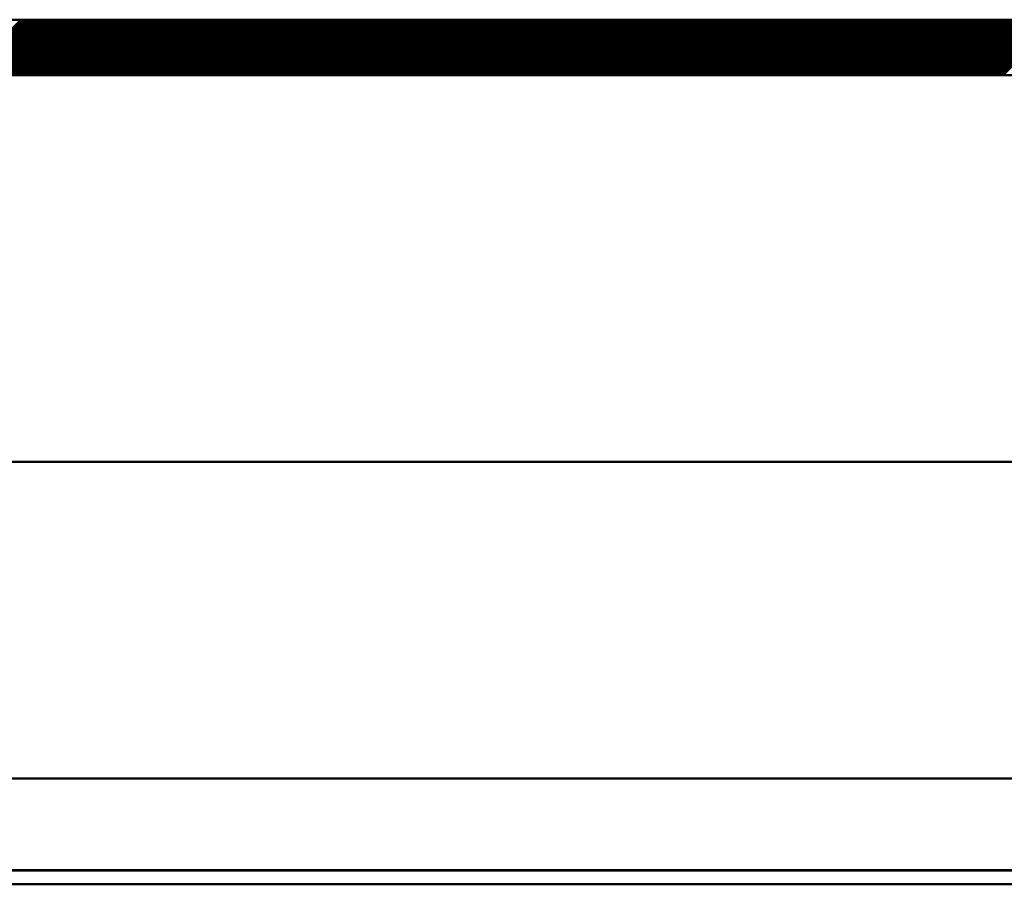
# Model space of a CAD drawing. Units: millimetres. Extents: x 96 to 763, y -220 to 512.
# Drawn here: x 226 to 239, y 326 to 337 of the extents above; entities that cross this region are included whole.
import ezdxf

# ---------------------------------------------------------------- set-up
doc = ezdxf.new("R2010")
doc.units = ezdxf.units.MM
doc.header["$LTSCALE"] = 0.330709
for name, color, linetype in [('NoLayerName_001', 7, 'Continuous'), ('NoLayerName_003', 7, 'Continuous'), ('NoLayerName_004', 7, 'Continuous'), ('NoLayerName_008', 7, 'Continuous')]:
    doc.layers.add(name, color=color, linetype=linetype)

# ---------------------------------------------------------------- blocks, each defined once
blk = doc.blocks.new('JZB_0002')
at = {"layer": 'NoLayerName_003', "color": 1, "linetype": 'Continuous', "lineweight": 50}
for p, q in [((30.196, 5.315), (172.404, 5.315)), ((172.404, 1.33), (30.196, 1.33))]:
    blk.add_line(p, q, dxfattribs=at)
at = {"layer": 'NoLayerName_003', "color": 7, "linetype": 'Continuous', "lineweight": 50}
blk.add_line((25.173, 0.18), (177.427, 0.18), dxfattribs=at)
at = {"layer": 'NoLayerName_004', "color": 7, "linetype": 'Continuous', "lineweight": 50}
for p, q in [((25.174, 0.175), (177.426, 0.175)), ((23.538, 0), (109.765, 0))]:
    blk.add_line(p, q, dxfattribs=at)

msp = doc.modelspace()

# ---------------------------------------------------------------- linework, layer by layer
at = {"layer": 'NoLayerName_008', "color": 7, "linetype": 'Continuous', "lineweight": 50}
for p, q in [((219.45873415, 336.88518807), (291.95835707, 336.88518807)), ((225.51061409, 336.18514467), (226.21065749, 336.88518807)), ((225.53845294, 336.18514467), (226.23849634, 336.88518807)), ((225.56629179, 336.18514467), (226.26633519, 336.88518807)), ((225.59413064, 336.18514467), (226.29417404, 336.88518807)), ((225.62196949, 336.18514467), (226.32201289, 336.88518807)), ((225.64980834, 336.18514467), (226.34985174, 336.88518807)), ((225.67764719, 336.18514467), (226.37769059, 336.88518807)), ((225.70548604, 336.18514467), (226.40552944, 336.88518807)), ((225.73332488, 336.18514467), (226.43336829, 336.88518807)), ((225.76116373, 336.18514467), (226.46120714, 336.88518807)), ((225.78900258, 336.18514467), (226.48904599, 336.88518807)), ((225.81684143, 336.18514467), (226.51688484, 336.88518807)), ((225.84468028, 336.18514467), (226.54472369, 336.88518807)), ((225.87251913, 336.18514467), (226.57256254, 336.88518807)), ((225.90035798, 336.18514467), (226.60040139, 336.88518807)), ((225.92819683, 336.18514467), (226.62824024, 336.88518807)), ((225.95603568, 336.18514467), (226.65607908, 336.88518807)), ((225.98387453, 336.18514467), (226.68391793, 336.88518807)), ((226.01171338, 336.18514467), (226.71175678, 336.88518807)), ((226.03955223, 336.18514467), (226.73959563, 336.88518807)), ((226.06739108, 336.18514467), (226.76743448, 336.88518807)), ((226.09522993, 336.18514467), (226.79527333, 336.88518807)), ((226.12306878, 336.18514467), (226.82311218, 336.88518807)), ((226.15090763, 336.18514467), (226.85095103, 336.88518807)), ((226.17874648, 336.18514467), (226.87878988, 336.88518807)), ((226.20658533, 336.18514467), (226.90662873, 336.88518807)), ((226.23442418, 336.18514467), (226.93446758, 336.88518807)), ((226.26226303, 336.18514467), (226.96230643, 336.88518807)), ((226.29010188, 336.18514467), (226.99014528, 336.88518807)), ((226.31794073, 336.18514467), (227.01798413, 336.88518807)), ((226.34577958, 336.18514467), (227.04582298, 336.88518807)), ((226.37361843, 336.18514467), (227.07366183, 336.88518807)), ((226.40145728, 336.18514467), (227.10150068, 336.88518807)), ((226.42929613, 336.18514467), (227.12933953, 336.88518807)), ((226.45713498, 336.18514467), (227.15717838, 336.88518807)), ((226.48497383, 336.18514467), (227.18501723, 336.88518807)), ((226.51281268, 336.18514467), (227.21285608, 336.88518807)), ((226.54065152, 336.18514467), (227.24069493, 336.88518807)), ((226.56849037, 336.18514467), (227.26853378, 336.88518807)), ((226.59632922, 336.18514467), (227.29637263, 336.88518807)), ((226.62416807, 336.18514467), (227.32421148, 336.88518807)), ((226.65200692, 336.18514467), (227.35205033, 336.88518807)), ((226.67984577, 336.18514467), (227.37988918, 336.88518807)), ((226.70768462, 336.18514467), (227.40772803, 336.88518807)), ((226.73552347, 336.18514467), (227.43556688, 336.88518807)), ((226.76336232, 336.18514467), (227.46340572, 336.88518807)), ((226.79120117, 336.18514467), (227.49124457, 336.88518807)), ((226.81904002, 336.18514467), (227.51908342, 336.88518807)), ((226.84687887, 336.18514467), (227.54692227, 336.88518807)), ((226.87471772, 336.18514467), (227.57476112, 336.88518807)), ((226.90255657, 336.18514467), (227.60259997, 336.88518807)), ((226.93039542, 336.18514467), (227.63043882, 336.88518807)), ((226.95823427, 336.18514467), (227.65827767, 336.88518807)), ((226.98607312, 336.18514467), (227.68611652, 336.88518807)), ((227.01391197, 336.18514467), (227.71395537, 336.88518807)), ((227.04175082, 336.18514467), (227.74179422, 336.88518807)), ((227.06958967, 336.18514467), (227.76963307, 336.88518807)), ((227.09742852, 336.18514467), (227.79747192, 336.88518807)), ((227.12526737, 336.18514467), (227.82531077, 336.88518807)), ((227.15310622, 336.18514467), (227.85314962, 336.88518807)), ((227.18094507, 336.18514467), (227.88098847, 336.88518807)), ((227.20878392, 336.18514467), (227.90882732, 336.88518807)), ((227.23662277, 336.18514467), (227.93666617, 336.88518807)), ((227.26446162, 336.18514467), (227.96450502, 336.88518807)), ((227.29230047, 336.18514467), (227.99234387, 336.88518807)), ((227.32013932, 336.18514467), (228.02018272, 336.88518807)), ((227.34797816, 336.18514467), (228.04802157, 336.88518807)), ((227.37581701, 336.18514467), (228.07586042, 336.88518807)), ((227.40365586, 336.18514467), (228.10369927, 336.88518807)), ((227.43149471, 336.18514467), (228.13153812, 336.88518807)), ((227.45933356, 336.18514467), (228.15937697, 336.88518807)), ((227.48717241, 336.18514467), (228.18721582, 336.88518807)), ((227.51501126, 336.18514467), (228.21505467, 336.88518807)), ((227.54285011, 336.18514467), (228.24289352, 336.88518807)), ((227.57068896, 336.18514467), (228.27073236, 336.88518807)), ((227.59852781, 336.18514467), (228.29857121, 336.88518807)), ((227.62636666, 336.18514467), (228.32641006, 336.88518807)), ((227.65420551, 336.18514467), (228.35424891, 336.88518807)), ((227.68204436, 336.18514467), (228.38208776, 336.88518807)), ((227.70988321, 336.18514467), (228.40992661, 336.88518807)), ((227.73772206, 336.18514467), (228.43776546, 336.88518807)), ((227.76556091, 336.18514467), (228.46560431, 336.88518807)), ((227.79339976, 336.18514467), (228.49344316, 336.88518807)), ((227.82123861, 336.18514467), (228.52128201, 336.88518807)), ((227.84907746, 336.18514467), (228.54912086, 336.88518807)), ((227.87691631, 336.18514467), (228.57695971, 336.88518807)), ((227.90475516, 336.18514467), (228.60479856, 336.88518807)), ((227.93259401, 336.18514467), (228.63263741, 336.88518807)), ((227.96043286, 336.18514467), (228.66047626, 336.88518807)), ((227.98827171, 336.18514467), (228.68831511, 336.88518807)), ((228.01611056, 336.18514467), (228.71615396, 336.88518807)), ((228.04394941, 336.18514467), (228.74399281, 336.88518807)), ((228.07178826, 336.18514467), (228.77183166, 336.88518807)), ((228.09962711, 336.18514467), (228.79967051, 336.88518807)), ((228.12746596, 336.18514467), (228.82750936, 336.88518807)), ((228.1553048, 336.18514467), (228.85534821, 336.88518807)), ((228.18314365, 336.18514467), (228.88318706, 336.88518807)), ((228.2109825, 336.18514467), (228.91102591, 336.88518807)), ((228.23882135, 336.18514467), (228.93886476, 336.88518807)), ((228.2666602, 336.18514467), (228.96670361, 336.88518807)), ((228.29449905, 336.18514467), (228.99454246, 336.88518807)), ((228.3223379, 336.18514467), (229.02238131, 336.88518807)), ((228.35017675, 336.18514467), (229.05022015, 336.88518807)), ((228.3780156, 336.18514467), (229.078059, 336.88518807)), ((228.40585445, 336.18514467), (229.10589785, 336.88518807)), ((228.4336933, 336.18514467), (229.1337367, 336.88518807)), ((228.46153215, 336.18514467), (229.16157555, 336.88518807)), ((228.489371, 336.18514467), (229.1894144, 336.88518807)), ((228.51720985, 336.18514467), (229.21725325, 336.88518807)), ((228.5450487, 336.18514467), (229.2450921, 336.88518807)), ((228.57288755, 336.18514467), (229.27293095, 336.88518807)), ((228.6007264, 336.18514467), (229.3007698, 336.88518807)), ((228.62856525, 336.18514467), (229.32860865, 336.88518807)), ((228.6564041, 336.18514467), (229.3564475, 336.88518807)), ((228.68424295, 336.18514467), (229.38428635, 336.88518807)), ((228.7120818, 336.18514467), (229.4121252, 336.88518807)), ((228.73992065, 336.18514467), (229.43996405, 336.88518807)), ((228.7677595, 336.18514467), (229.4678029, 336.88518807)), ((228.79559835, 336.18514467), (229.49564175, 336.88518807)), ((228.8234372, 336.18514467), (229.5234806, 336.88518807)), ((228.85127605, 336.18514467), (229.55131945, 336.88518807)), ((228.8791149, 336.18514467), (229.5791583, 336.88518807)), ((228.90695375, 336.18514467), (229.60699715, 336.88518807)), ((228.9347926, 336.18514467), (229.634836, 336.88518807)), ((228.96263144, 336.18514467), (229.66267485, 336.88518807)), ((228.99047029, 336.18514467), (229.6905137, 336.88518807)), ((229.01830914, 336.18514467), (229.71835255, 336.88518807)), ((229.04614799, 336.18514467), (229.7461914, 336.88518807)), ((229.07398684, 336.18514467), (229.77403025, 336.88518807)), ((229.10182569, 336.18514467), (229.8018691, 336.88518807)), ((229.12966454, 336.18514467), (229.82970795, 336.88518807)), ((229.15750339, 336.18514467), (229.85754679, 336.88518807)), ((229.18534224, 336.18514467), (229.88538564, 336.88518807)), ((229.21318109, 336.18514467), (229.91322449, 336.88518807)), ((229.24101994, 336.18514467), (229.94106334, 336.88518807)), ((229.26885879, 336.18514467), (229.96890219, 336.88518807)), ((229.29669764, 336.18514467), (229.99674104, 336.88518807)), ((229.32453649, 336.18514467), (230.02457989, 336.88518807)), ((229.35237534, 336.18514467), (230.05241874, 336.88518807)), ((229.38021419, 336.18514467), (230.08025759, 336.88518807)), ((229.40805304, 336.18514467), (230.10809644, 336.88518807)), ((229.43589189, 336.18514467), (230.13593529, 336.88518807)), ((229.46373074, 336.18514467), (230.16377414, 336.88518807)), ((229.49156959, 336.18514467), (230.19161299, 336.88518807)), ((229.51940844, 336.18514467), (230.21945184, 336.88518807)), ((229.54724729, 336.18514467), (230.24729069, 336.88518807)), ((229.57508614, 336.18514467), (230.27512954, 336.88518807)), ((229.60292499, 336.18514467), (230.30296839, 336.88518807)), ((229.63076384, 336.18514467), (230.33080724, 336.88518807)), ((229.65860269, 336.18514467), (230.35864609, 336.88518807)), ((229.68644154, 336.18514467), (230.38648494, 336.88518807)), ((229.71428039, 336.18514467), (230.41432379, 336.88518807)), ((229.74211924, 336.18514467), (230.44216264, 336.88518807)), ((229.76995808, 336.18514467), (230.47000149, 336.88518807)), ((229.79779693, 336.18514467), (230.49784034, 336.88518807)), ((229.82563578, 336.18514467), (230.52567919, 336.88518807)), ((229.85347463, 336.18514467), (230.55351804, 336.88518807)), ((229.88131348, 336.18514467), (230.58135689, 336.88518807)), ((229.90915233, 336.18514467), (230.60919574, 336.88518807)), ((229.93699118, 336.18514467), (230.63703459, 336.88518807)), ((229.96483003, 336.18514467), (230.66487343, 336.88518807)), ((229.99266888, 336.18514467), (230.69271228, 336.88518807)), ((230.02050773, 336.18514467), (230.72055113, 336.88518807)), ((230.04834658, 336.18514467), (230.74838998, 336.88518807)), ((230.07618543, 336.18514467), (230.77622883, 336.88518807)), ((230.10402428, 336.18514467), (230.80406768, 336.88518807)), ((230.13186313, 336.18514467), (230.83190653, 336.88518807)), ((230.15970198, 336.18514467), (230.85974538, 336.88518807)), ((230.18754083, 336.18514467), (230.88758423, 336.88518807)), ((230.21537968, 336.18514467), (230.91542308, 336.88518807)), ((230.24321853, 336.18514467), (230.94326193, 336.88518807)), ((230.27105738, 336.18514467), (230.97110078, 336.88518807)), ((230.29889623, 336.18514467), (230.99893963, 336.88518807)), ((230.32673508, 336.18514467), (231.02677848, 336.88518807)), ((230.35457393, 336.18514467), (231.05461733, 336.88518807)), ((230.38241278, 336.18514467), (231.08245618, 336.88518807)), ((230.41025163, 336.18514467), (231.11029503, 336.88518807)), ((230.43809048, 336.18514467), (231.13813388, 336.88518807)), ((230.46592933, 336.18514467), (231.16597273, 336.88518807)), ((230.49376818, 336.18514467), (231.19381158, 336.88518807)), ((230.52160703, 336.18514467), (231.22165043, 336.88518807)), ((230.54944587, 336.18514467), (231.24948928, 336.88518807)), ((230.57728472, 336.18514467), (231.27732813, 336.88518807)), ((230.60512357, 336.18514467), (231.30516698, 336.88518807)), ((230.63296242, 336.18514467), (231.33300583, 336.88518807)), ((230.66080127, 336.18514467), (231.36084468, 336.88518807)), ((230.68864012, 336.18514467), (231.38868353, 336.88518807)), ((230.71647897, 336.18514467), (231.41652238, 336.88518807)), ((230.74431782, 336.18514467), (231.44436123, 336.88518807)), ((230.77215667, 336.18514467), (231.47220007, 336.88518807)), ((230.79999552, 336.18514467), (231.50003892, 336.88518807)), ((230.82783437, 336.18514467), (231.52787777, 336.88518807)), ((230.85567322, 336.18514467), (231.55571662, 336.88518807)), ((230.88351207, 336.18514467), (231.58355547, 336.88518807)), ((230.91135092, 336.18514467), (231.61139432, 336.88518807)), ((230.93918977, 336.18514467), (231.63923317, 336.88518807)), ((230.96702862, 336.18514467), (231.66707202, 336.88518807)), ((230.99486747, 336.18514467), (231.69491087, 336.88518807)), ((231.02270632, 336.18514467), (231.72274972, 336.88518807)), ((231.05054517, 336.18514467), (231.75058857, 336.88518807)), ((231.07838402, 336.18514467), (231.77842742, 336.88518807)), ((231.10622287, 336.18514467), (231.80626627, 336.88518807)), ((231.13406172, 336.18514467), (231.83410512, 336.88518807)), ((231.16190057, 336.18514467), (231.86194397, 336.88518807)), ((231.18973942, 336.18514467), (231.88978282, 336.88518807)), ((231.21757827, 336.18514467), (231.91762167, 336.88518807)), ((231.24541712, 336.18514467), (231.94546052, 336.88518807)), ((231.27325597, 336.18514467), (231.97329937, 336.88518807)), ((231.30109482, 336.18514467), (232.00113822, 336.88518807)), ((231.32893367, 336.18514467), (232.02897707, 336.88518807)), ((231.35677251, 336.18514467), (232.05681592, 336.88518807)), ((231.38461136, 336.18514467), (232.08465477, 336.88518807)), ((231.41245021, 336.18514467), (232.11249362, 336.88518807)), ((231.44028906, 336.18514467), (232.14033247, 336.88518807)), ((231.46812791, 336.18514467), (232.16817132, 336.88518807)), ((231.49596676, 336.18514467), (232.19601017, 336.88518807)), ((231.52380561, 336.18514467), (232.22384902, 336.88518807)), ((231.55164446, 336.18514467), (232.25168787, 336.88518807)), ((231.57948331, 336.18514467), (232.27952671, 336.88518807)), ((231.60732216, 336.18514467), (232.30736556, 336.88518807)), ((231.63516101, 336.18514467), (232.33520441, 336.88518807)), ((231.66299986, 336.18514467), (232.36304326, 336.88518807)), ((231.69083871, 336.18514467), (232.39088211, 336.88518807)), ((231.71867756, 336.18514467), (232.41872096, 336.88518807)), ((231.74651641, 336.18514467), (232.44655981, 336.88518807)), ((231.77435526, 336.18514467), (232.47439866, 336.88518807)), ((231.80219411, 336.18514467), (232.50223751, 336.88518807)), ((231.83003296, 336.18514467), (232.53007636, 336.88518807)), ((231.85787181, 336.18514467), (232.55791521, 336.88518807)), ((231.88571066, 336.18514467), (232.58575406, 336.88518807)), ((231.91354951, 336.18514467), (232.61359291, 336.88518807)), ((231.94138836, 336.18514467), (232.64143176, 336.88518807)), ((231.96922721, 336.18514467), (232.66927061, 336.88518807)), ((231.99706606, 336.18514467), (232.69710946, 336.88518807)), ((232.02490491, 336.18514467), (232.72494831, 336.88518807)), ((232.05274376, 336.18514467), (232.75278716, 336.88518807)), ((232.08058261, 336.18514467), (232.78062601, 336.88518807)), ((232.10842146, 336.18514467), (232.80846486, 336.88518807)), ((232.13626031, 336.18514467), (232.83630371, 336.88518807)), ((232.16409915, 336.18514467), (232.86414256, 336.88518807)), ((232.191938, 336.18514467), (232.89198141, 336.88518807)), ((232.21977685, 336.18514467), (232.91982026, 336.88518807)), ((232.2476157, 336.18514467), (232.94765911, 336.88518807)), ((232.27545455, 336.18514467), (232.97549796, 336.88518807)), ((232.3032934, 336.18514467), (233.00333681, 336.88518807)), ((232.33113225, 336.18514467), (233.03117566, 336.88518807)), ((232.3589711, 336.18514467), (233.05901451, 336.88518807)), ((232.38680995, 336.18514467), (233.08685335, 336.88518807)), ((232.4146488, 336.18514467), (233.1146922, 336.88518807)), ((232.44248765, 336.18514467), (233.14253105, 336.88518807)), ((232.4703265, 336.18514467), (233.1703699, 336.88518807)), ((232.49816535, 336.18514467), (233.19820875, 336.88518807)), ((232.5260042, 336.18514467), (233.2260476, 336.88518807)), ((232.55384305, 336.18514467), (233.25388645, 336.88518807)), ((232.5816819, 336.18514467), (233.2817253, 336.88518807)), ((232.60952075, 336.18514467), (233.30956415, 336.88518807)), ((232.6373596, 336.18514467), (233.337403, 336.88518807)), ((232.66519845, 336.18514467), (233.36524185, 336.88518807)), ((232.6930373, 336.18514467), (233.3930807, 336.88518807)), ((232.72087615, 336.18514467), (233.42091955, 336.88518807)), ((232.748715, 336.18514467), (233.4487584, 336.88518807)), ((232.77655385, 336.18514467), (233.47659725, 336.88518807)), ((232.8043927, 336.18514467), (233.5044361, 336.88518807)), ((232.83223155, 336.18514467), (233.53227495, 336.88518807)), ((232.8600704, 336.18514467), (233.5601138, 336.88518807)), ((232.88790925, 336.18514467), (233.58795265, 336.88518807)), ((232.9157481, 336.18514467), (233.6157915, 336.88518807)), ((232.94358695, 336.18514467), (233.64363035, 336.88518807)), ((232.97142579, 336.18514467), (233.6714692, 336.88518807)), ((232.99926464, 336.18514467), (233.69930805, 336.88518807)), ((233.02710349, 336.18514467), (233.7271469, 336.88518807)), ((233.05494234, 336.18514467), (233.75498575, 336.88518807)), ((233.08278119, 336.18514467), (233.7828246, 336.88518807)), ((233.11062004, 336.18514467), (233.81066345, 336.88518807)), ((233.13845889, 336.18514467), (233.8385023, 336.88518807)), ((233.16629774, 336.18514467), (233.86634114, 336.88518807)), ((233.19413659, 336.18514467), (233.89417999, 336.88518807)), ((233.22197544, 336.18514467), (233.92201884, 336.88518807)), ((233.24981429, 336.18514467), (233.94985769, 336.88518807)), ((233.27765314, 336.18514467), (233.97769654, 336.88518807)), ((233.30549199, 336.18514467), (234.00553539, 336.88518807)), ((233.33333084, 336.18514467), (234.03337424, 336.88518807)), ((233.36116969, 336.18514467), (234.06121309, 336.88518807)), ((233.38900854, 336.18514467), (234.08905194, 336.88518807)), ((233.41684739, 336.18514467), (234.11689079, 336.88518807)), ((233.44468624, 336.18514467), (234.14472964, 336.88518807)), ((233.47252509, 336.18514467), (234.17256849, 336.88518807)), ((233.50036394, 336.18514467), (234.20040734, 336.88518807)), ((233.52820279, 336.18514467), (234.22824619, 336.88518807)), ((233.55604164, 336.18514467), (234.25608504, 336.88518807)), ((233.58388049, 336.18514467), (234.28392389, 336.88518807)), ((233.61171934, 336.18514467), (234.31176274, 336.88518807)), ((233.63955819, 336.18514467), (234.33960159, 336.88518807)), ((233.66739704, 336.18514467), (234.36744044, 336.88518807)), ((233.69523589, 336.18514467), (234.39527929, 336.88518807)), ((233.72307474, 336.18514467), (234.42311814, 336.88518807)), ((233.75091359, 336.18514467), (234.45095699, 336.88518807)), ((233.77875243, 336.18514467), (234.47879584, 336.88518807)), ((233.80659128, 336.18514467), (234.50663469, 336.88518807)), ((233.83443013, 336.18514467), (234.53447354, 336.88518807)), ((233.86226898, 336.18514467), (234.56231239, 336.88518807)), ((233.89010783, 336.18514467), (234.59015124, 336.88518807)), ((233.91794668, 336.18514467), (234.61799009, 336.88518807)), ((233.94578553, 336.18514467), (234.64582894, 336.88518807)), ((233.97362438, 336.18514467), (234.67366778, 336.88518807)), ((234.00146323, 336.18514467), (234.70150663, 336.88518807)), ((234.02930208, 336.18514467), (234.72934548, 336.88518807)), ((234.05714093, 336.18514467), (234.75718433, 336.88518807)), ((234.08497978, 336.18514467), (234.78502318, 336.88518807)), ((234.11281863, 336.18514467), (234.81286203, 336.88518807)), ((234.14065748, 336.18514467), (234.84070088, 336.88518807)), ((234.16849633, 336.18514467), (234.86853973, 336.88518807)), ((234.19633518, 336.18514467), (234.89637858, 336.88518807)), ((234.22417403, 336.18514467), (234.92421743, 336.88518807)), ((234.25201288, 336.18514467), (234.95205628, 336.88518807)), ((234.27985173, 336.18514467), (234.97989513, 336.88518807)), ((234.30769058, 336.18514467), (235.00773398, 336.88518807)), ((234.33552943, 336.18514467), (235.03557283, 336.88518807)), ((234.36336828, 336.18514467), (235.06341168, 336.88518807)), ((234.39120713, 336.18514467), (235.09125053, 336.88518807)), ((234.41904598, 336.18514467), (235.11908938, 336.88518807)), ((234.44688483, 336.18514467), (235.14692823, 336.88518807)), ((234.47472368, 336.18514467), (235.17476708, 336.88518807)), ((234.50256253, 336.18514467), (235.20260593, 336.88518807)), ((234.53040138, 336.18514467), (235.23044478, 336.88518807)), ((234.55824023, 336.18514467), (235.25828363, 336.88518807)), ((234.58607907, 336.18514467), (235.28612248, 336.88518807)), ((234.61391792, 336.18514467), (235.31396133, 336.88518807)), ((234.64175677, 336.18514467), (235.34180018, 336.88518807)), ((234.66959562, 336.18514467), (235.36963903, 336.88518807)), ((234.69743447, 336.18514467), (235.39747788, 336.88518807)), ((234.72527332, 336.18514467), (235.42531673, 336.88518807)), ((234.75311217, 336.18514467), (235.45315558, 336.88518807)), ((234.78095102, 336.18514467), (235.48099442, 336.88518807)), ((234.80878987, 336.18514467), (235.50883327, 336.88518807)), ((234.83662872, 336.18514467), (235.53667212, 336.88518807)), ((234.86446757, 336.18514467), (235.56451097, 336.88518807)), ((234.89230642, 336.18514467), (235.59234982, 336.88518807)), ((234.92014527, 336.18514467), (235.62018867, 336.88518807)), ((234.94798412, 336.18514467), (235.64802752, 336.88518807)), ((234.97582297, 336.18514467), (235.67586637, 336.88518807)), ((235.00366182, 336.18514467), (235.70370522, 336.88518807)), ((235.03150067, 336.18514467), (235.73154407, 336.88518807)), ((235.05933952, 336.18514467), (235.75938292, 336.88518807)), ((235.08717837, 336.18514467), (235.78722177, 336.88518807)), ((235.11501722, 336.18514467), (235.81506062, 336.88518807)), ((235.14285607, 336.18514467), (235.84289947, 336.88518807)), ((235.17069492, 336.18514467), (235.87073832, 336.88518807)), ((235.19853377, 336.18514467), (235.89857717, 336.88518807)), ((235.22637262, 336.18514467), (235.92641602, 336.88518807)), ((235.25421147, 336.18514467), (235.95425487, 336.88518807)), ((235.28205032, 336.18514467), (235.98209372, 336.88518807)), ((235.30988917, 336.18514467), (236.00993257, 336.88518807)), ((235.33772802, 336.18514467), (236.03777142, 336.88518807)), ((235.36556686, 336.18514467), (236.06561027, 336.88518807)), ((235.39340571, 336.18514467), (236.09344912, 336.88518807)), ((235.42124456, 336.18514467), (236.12128797, 336.88518807)), ((235.44908341, 336.18514467), (236.14912682, 336.88518807)), ((235.47692226, 336.18514467), (236.17696567, 336.88518807)), ((235.50476111, 336.18514467), (236.20480452, 336.88518807)), ((235.53259996, 336.18514467), (236.23264337, 336.88518807)), ((235.56043881, 336.18514467), (236.26048222, 336.88518807)), ((235.58827766, 336.18514467), (236.28832106, 336.88518807)), ((235.61611651, 336.18514467), (236.31615991, 336.88518807)), ((235.64395536, 336.18514467), (236.34399876, 336.88518807)), ((235.67179421, 336.18514467), (236.37183761, 336.88518807)), ((235.69963306, 336.18514467), (236.39967646, 336.88518807)), ((235.72747191, 336.18514467), (236.42751531, 336.88518807)), ((235.75531076, 336.18514467), (236.45535416, 336.88518807)), ((235.78314961, 336.18514467), (236.48319301, 336.88518807)), ((235.81098846, 336.18514467), (236.51103186, 336.88518807)), ((235.83882731, 336.18514467), (236.53887071, 336.88518807)), ((235.86666616, 336.18514467), (236.56670956, 336.88518807)), ((235.89450501, 336.18514467), (236.59454841, 336.88518807)), ((235.92234386, 336.18514467), (236.62238726, 336.88518807)), ((235.95018271, 336.18514467), (236.65022611, 336.88518807)), ((235.97802156, 336.18514467), (236.67806496, 336.88518807)), ((236.00586041, 336.18514467), (236.70590381, 336.88518807)), ((236.03369926, 336.18514467), (236.73374266, 336.88518807)), ((236.06153811, 336.18514467), (236.76158151, 336.88518807)), ((236.08937696, 336.18514467), (236.78942036, 336.88518807)), ((236.11721581, 336.18514467), (236.81725921, 336.88518807)), ((236.14505466, 336.18514467), (236.84509806, 336.88518807)), ((236.1728935, 336.18514467), (236.87293691, 336.88518807)), ((236.20073235, 336.18514467), (236.90077576, 336.88518807)), ((236.2285712, 336.18514467), (236.92861461, 336.88518807)), ((236.25641005, 336.18514467), (236.95645346, 336.88518807)), ((236.2842489, 336.18514467), (236.98429231, 336.88518807)), ((236.31208775, 336.18514467), (237.01213116, 336.88518807)), ((236.3399266, 336.18514467), (237.03997001, 336.88518807)), ((236.36776545, 336.18514467), (237.06780886, 336.88518807)), ((236.3956043, 336.18514467), (237.0956477, 336.88518807)), ((236.42344315, 336.18514467), (237.12348655, 336.88518807)), ((236.451282, 336.18514467), (237.1513254, 336.88518807)), ((236.47912085, 336.18514467), (237.17916425, 336.88518807)), ((236.5069597, 336.18514467), (237.2070031, 336.88518807)), ((236.53479855, 336.18514467), (237.23484195, 336.88518807)), ((236.5626374, 336.18514467), (237.2626808, 336.88518807)), ((236.59047625, 336.18514467), (237.29051965, 336.88518807)), ((236.6183151, 336.18514467), (237.3183585, 336.88518807)), ((236.64615395, 336.18514467), (237.34619735, 336.88518807)), ((236.6739928, 336.18514467), (237.3740362, 336.88518807)), ((236.70183165, 336.18514467), (237.40187505, 336.88518807)), ((236.7296705, 336.18514467), (237.4297139, 336.88518807)), ((236.75750935, 336.18514467), (237.45755275, 336.88518807)), ((236.7853482, 336.18514467), (237.4853916, 336.88518807)), ((236.81318705, 336.18514467), (237.51323045, 336.88518807)), ((236.8410259, 336.18514467), (237.5410693, 336.88518807)), ((236.86886475, 336.18514467), (237.56890815, 336.88518807)), ((236.8967036, 336.18514467), (237.596747, 336.88518807)), ((236.92454245, 336.18514467), (237.62458585, 336.88518807)), ((236.9523813, 336.18514467), (237.6524247, 336.88518807)), ((236.98022014, 336.18514467), (237.68026355, 336.88518807)), ((237.00805899, 336.18514467), (237.7081024, 336.88518807)), ((237.03589784, 336.18514467), (237.73594125, 336.88518807)), ((237.06373669, 336.18514467), (237.7637801, 336.88518807)), ((237.09157554, 336.18514467), (237.79161895, 336.88518807)), ((237.11941439, 336.18514467), (237.8194578, 336.88518807)), ((237.14725324, 336.18514467), (237.84729665, 336.88518807)), ((237.17509209, 336.18514467), (237.87513549, 336.88518807)), ((237.20293094, 336.18514467), (237.90297434, 336.88518807)), ((237.23076979, 336.18514467), (237.93081319, 336.88518807)), ((237.25860864, 336.18514467), (237.95865204, 336.88518807)), ((237.28644749, 336.18514467), (237.98649089, 336.88518807)), ((237.31428634, 336.18514467), (238.01432974, 336.88518807)), ((237.34212519, 336.18514467), (238.04216859, 336.88518807)), ((237.36996404, 336.18514467), (238.07000744, 336.88518807)), ((237.39780289, 336.18514467), (238.09784629, 336.88518807)), ((237.42564174, 336.18514467), (238.12568514, 336.88518807)), ((237.45348059, 336.18514467), (238.15352399, 336.88518807)), ((237.48131944, 336.18514467), (238.18136284, 336.88518807)), ((237.50915829, 336.18514467), (238.20920169, 336.88518807)), ((237.53699714, 336.18514467), (238.23704054, 336.88518807)), ((237.56483599, 336.18514467), (238.26487939, 336.88518807)), ((237.59267484, 336.18514467), (238.29271824, 336.88518807)), ((237.62051369, 336.18514467), (238.32055709, 336.88518807)), ((237.64835254, 336.18514467), (238.34839594, 336.88518807)), ((237.67619139, 336.18514467), (238.37623479, 336.88518807)), ((237.70403024, 336.18514467), (238.40407364, 336.88518807)), ((237.73186909, 336.18514467), (238.43191249, 336.88518807)), ((237.75970794, 336.18514467), (238.45975134, 336.88518807)), ((237.78754678, 336.18514467), (238.48759019, 336.88518807)), ((237.81538563, 336.18514467), (238.51542904, 336.88518807)), ((237.84322448, 336.18514467), (238.54326789, 336.88518807)), ((237.87106333, 336.18514467), (238.57110674, 336.88518807)), ((237.89890218, 336.18514467), (238.59894559, 336.88518807)), ((237.92674103, 336.18514467), (238.62678444, 336.88518807)), ((237.95457988, 336.18514467), (238.65462329, 336.88518807)), ((237.98241873, 336.18514467), (238.68246213, 336.88518807)), ((238.01025758, 336.18514467), (238.71030098, 336.88518807)), ((238.03809643, 336.18514467), (238.73813983, 336.88518807)), ((238.06593528, 336.18514467), (238.76597868, 336.88518807)), ((238.09377413, 336.18514467), (238.79381753, 336.88518807)), ((238.12161298, 336.18514467), (238.82165638, 336.88518807)), ((238.14945183, 336.18514467), (238.84949523, 336.88518807)), ((238.17729068, 336.18514467), (238.87733408, 336.88518807)), ((238.20512953, 336.18514467), (238.90517293, 336.88518807)), ((238.23296838, 336.18514467), (238.93301178, 336.88518807)), ((238.26080723, 336.18514467), (238.96085063, 336.88518807)), ((238.28864608, 336.18514467), (238.98868948, 336.88518807)), ((238.31648493, 336.18514467), (239.01652833, 336.88518807)), ((238.34432378, 336.18514467), (239.04436718, 336.88518807)), ((238.37216263, 336.18514467), (239.07220603, 336.88518807)), ((238.40000148, 336.18514467), (239.10004488, 336.88518807)), ((238.42784033, 336.18514467), (239.12788373, 336.88518807)), ((238.45567918, 336.18514467), (239.15572258, 336.88518807)), ((238.48351803, 336.18514467), (239.18356143, 336.88518807)), ((238.51135688, 336.18514467), (239.21140028, 336.88518807)), ((238.53919573, 336.18514467), (239.23923913, 336.88518807)), ((238.56703458, 336.18514467), (239.26707798, 336.88518807)), ((291.95835707, 336.18514467), (216.95862836, 336.18514467))]:
    msp.add_line(p, q, dxfattribs=at)

# ---------------------------------------------------------------- block references
at = {"layer": 'NoLayerName_001'}
msp.add_blockref('JZB_0002', (188.65863037, 326.00515747), dxfattribs=at)

doc.saveas('drawing.dxf')
